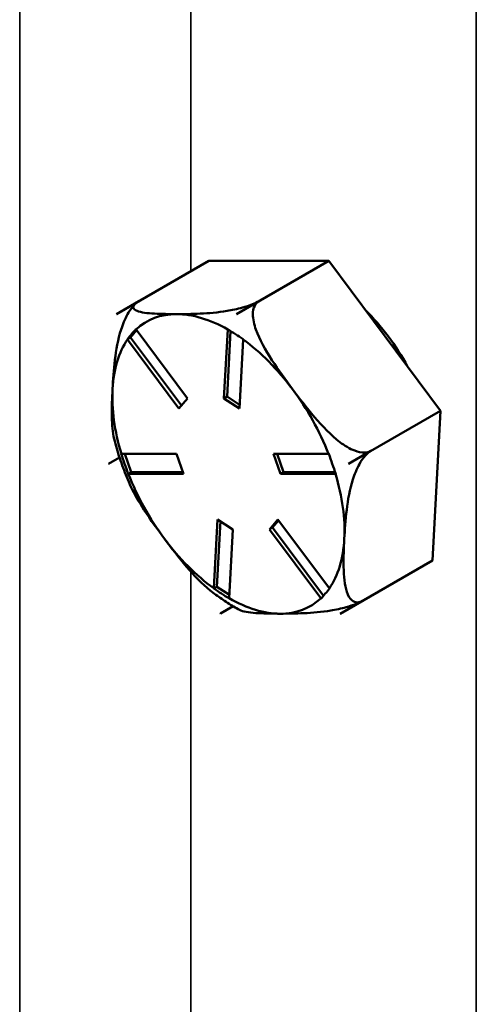
# Model space of a CAD drawing. Units: inches. Extents: x 1 to 153, y 1 to 118.
# Drawn here: x 139 to 140, y 87 to 90 of the extents above; entities that cross this region are included whole.
import ezdxf

# ---------------------------------------------------------------- set-up
doc = ezdxf.new("R2010")
doc.units = ezdxf.units.IN
doc.header["$LTSCALE"] = 7
doc.header["$MEASUREMENT"] = 0
doc.layers.add('Visible (ANSI)', color=7, linetype='Continuous', lineweight=50)
doc.layers.add('Visible Narrow (ANSI)', color=7, linetype='Continuous', lineweight=35)

msp = doc.modelspace()

# ---------------------------------------------------------------- linework, layer by layer
at = {"layer": 'Visible (ANSI)'}
for p, q in [((139.6423, 88.9386), (139.8531, 89.0603)), ((140.127, 89.0602), (139.8531, 89.0603)), ((139.9162, 88.9385), (140.127, 89.0602)), ((140.3824, 88.7178), (140.127, 89.0602)), ((139.6929, 88.9678), (139.6423, 88.9386)), ((139.6424, 88.9386), (139.6939, 88.9684)), ((139.9678, 88.9683), (139.9162, 88.9385)), ((139.9163, 88.9385), (139.9678, 88.9683)), ((139.6423, 88.9386), (139.6424, 88.9386)), ((139.6423, 88.9386), (139.6423, 88.9386)), ((139.9162, 88.9385), (139.9163, 88.9385)), ((139.9162, 88.9385), (139.9162, 88.9385)), ((139.688, 88.9019), (139.6739, 88.8854)), ((139.6868, 88.9035), (139.8043, 88.746)), ((139.8876, 88.746), (139.8961, 88.9034)), ((139.9028, 88.8999), (139.8947, 88.7501)), ((139.667, 88.8814), (139.6739, 88.8854)), ((139.7848, 88.7232), (139.6673, 88.8807)), ((139.6739, 88.8854), (139.7902, 88.7295)), ((139.9314, 88.8806), (139.9229, 88.7232)), ((139.8043, 88.746), (139.7848, 88.7232)), ((139.8876, 88.746), (139.8947, 88.7501)), ((139.9229, 88.7232), (139.8876, 88.746)), ((139.8947, 88.7501), (139.9234, 88.7315)), ((140.1717, 88.5961), (140.3824, 88.7178)), ((140.364, 88.3755), (140.3824, 88.7178)), ((139.6532, 88.6192), (139.7792, 88.6191)), ((139.6612, 88.6192), (139.6756, 88.5776)), ((139.7792, 88.6191), (139.795, 88.5735)), ((140.0006, 88.619), (140.1266, 88.619)), ((140.0164, 88.5734), (140.0006, 88.619)), ((140.0091, 88.619), (140.0235, 88.5775)), ((140.1717, 88.5961), (140.2233, 88.6259)), ((140.2232, 88.6259), (140.1717, 88.5962)), ((139.649, 88.6108), (139.6239, 88.5963)), ((139.6239, 88.5964), (139.649, 88.6108)), ((139.6239, 88.5963), (139.6239, 88.5964)), ((139.6239, 88.5964), (139.6239, 88.5964)), ((140.1717, 88.5962), (140.1717, 88.5961)), ((140.1717, 88.5961), (140.1717, 88.5961)), ((139.6687, 88.5736), (139.6756, 88.5776)), ((139.795, 88.5735), (139.669, 88.5735)), ((139.6756, 88.5776), (139.7936, 88.5776)), ((140.0164, 88.5734), (140.0235, 88.5775)), ((140.1424, 88.5733), (140.0164, 88.5734)), ((140.0235, 88.5775), (140.1416, 88.5774)), ((139.8643, 88.3119), (139.8727, 88.4693)), ((139.8793, 88.4651), (139.8713, 88.3153)), ((139.8727, 88.4693), (139.908, 88.4465)), ((139.9913, 88.4465), (140.0108, 88.4693)), ((140.0125, 88.467), (139.9984, 88.4506)), ((140.0108, 88.4693), (140.1283, 88.3118)), ((139.908, 88.4465), (139.8995, 88.2891)), ((139.9913, 88.4465), (139.9984, 88.4506)), ((140.1088, 88.289), (139.9913, 88.4465)), ((139.9984, 88.4506), (140.1147, 88.2946)), ((140.1533, 88.2539), (140.364, 88.3755)), ((139.8644, 88.3113), (139.8713, 88.3153)), ((139.8713, 88.3153), (139.9, 88.2968)), ((140.2048, 88.2836), (140.1533, 88.2539)), ((139.9085, 88.2708), (139.8794, 88.254)), ((139.8794, 88.254), (139.9085, 88.2708)), ((139.8794, 88.254), (139.8794, 88.254)), ((139.8794, 88.254), (139.8794, 88.254)), ((140.1533, 88.2539), (140.1533, 88.2539)), ((140.1533, 88.2539), (140.1533, 88.2539))]:
    msp.add_line(p, q, dxfattribs=at)
for centre, major_axis, start_param, end_param in [((139.8978, 88.5962), (-0.2165, 0.375), 0.201536, 0.201637), ((139.8978, 88.5962), (-0.1875, 0.3248), 5.961173, 6.418056), ((139.8978, 88.5962), (-0.1875, 0.3248), 5.50429, 5.961173), ((139.8978, 88.5962), (0.2165, -0.375), 2.295931, 2.296032), ((140.1262, 88.7281), (-0.175, 0.3031), 4.678737, 5.149214), ((139.8978, 88.5962), (-0.1875, 0.3248), 0.268303, 0.725185), ((139.8978, 88.5962), (-0.1875, 0.3248), 4.913975, 5.370858), ((139.8978, 88.5962), (0.1875, -0.3248), 3.866778, 4.32366), ((139.8978, 88.5962), (-0.1875, 0.3248), 4.457093, 4.913975), ((139.8978, 88.5962), (-0.2165, 0.375), 1.248733, 1.248835), ((139.8978, 88.5962), (0.2165, -0.375), 1.248733, 1.248835), ((139.8978, 88.5962), (0.1875, -0.3248), 4.457093, 4.913975), ((139.8978, 88.5962), (-0.1875, 0.3248), 3.866778, 4.32366), ((139.8978, 88.5962), (0.1875, -0.3248), 4.913975, 5.370858), ((139.8978, 88.5962), (0.1875, -0.3248), 0.268303, 0.725185), ((139.8978, 88.5962), (0.1875, -0.3248), 5.50429, 5.961173), ((139.8978, 88.5962), (0.1875, -0.3248), 5.961173, 6.418056), ((139.8978, 88.5962), (-0.2165, 0.375), 2.295931, 2.296032), ((139.8978, 88.5962), (0.2165, -0.375), 0.201536, 0.201637)]:
    msp.add_ellipse(centre, major_axis=major_axis, ratio=0.57735, start_param=start_param, end_param=end_param, dxfattribs=at)
for points, knots in [([(139.6331, 88.7675), (139.6342, 88.788), (139.6358, 88.8106), (139.6413, 88.8569), (139.6453, 88.8804), (139.6561, 88.9143), (139.6614, 88.9275), (139.6704, 88.9436), (139.6744, 88.9495), (139.6784, 88.9545)], [1.1821674, 1.1821674, 1.1821674, 1.1821674, 1.3795616, 1.3795616, 1.5769558, 1.5769558, 1.6715101, 1.6715101, 1.7182187, 1.7182187, 1.7182187, 1.7182187]), ([(139.6835, 88.9605), (139.6831, 88.9601), (139.6828, 88.9597), (139.6821, 88.9589), (139.6817, 88.9585), (139.681, 88.9577), (139.6807, 88.9573), (139.68, 88.9565), (139.6797, 88.9561), (139.679, 88.9553), (139.6787, 88.9549), (139.6784, 88.9545)], [0.51314405, 0.51314405, 0.51314405, 0.51314405, 0.51783563, 0.51783563, 0.5225272, 0.5225272, 0.52721878, 0.52721878, 0.53191035, 0.53191035, 0.53660193, 0.53660193, 0.53660193, 0.53660193]), ([(139.6939, 88.9684), (139.6898, 88.966), (139.6862, 88.9633), (139.6814, 88.9584), (139.6803, 88.9556), (139.6809, 88.9503), (139.6846, 88.9476), (139.6981, 88.9422), (139.7128, 88.9406), (139.7452, 88.9388), (139.7629, 88.9386), (139.7793, 88.9386)], [0.5910837, 0.5910837, 0.5910837, 0.5910837, 0.634933, 0.634933, 0.6928248, 0.6928248, 0.787379, 0.787379, 0.9847732, 0.9847732, 1.1821674, 1.1821674, 1.1821674, 1.1821674]), ([(139.7793, 88.9386), (139.7957, 88.9386), (139.814, 88.9387), (139.8527, 88.9405), (139.8731, 88.9422), (139.9051, 88.9475), (139.9183, 88.9502), (139.937, 88.9555), (139.9457, 88.9583), (139.9579, 88.9632), (139.9637, 88.9659), (139.9678, 88.9683)], [1.1821674, 1.1821674, 1.1821674, 1.1821674, 1.3795616, 1.3795616, 1.5769558, 1.5769558, 1.6715101, 1.6715101, 1.7294018, 1.7294018, 1.7732511, 1.7732511, 1.7732511, 1.7732511]), ([(139.9678, 88.9683), (139.9637, 88.9659), (139.96, 88.9618), (139.955, 88.9523), (139.9536, 88.9448), (139.9536, 88.9274), (139.9567, 88.9141), (139.9687, 88.8803), (139.9822, 88.8568), (140.0122, 88.8105), (140.0287, 88.7878), (140.044, 88.7673)], [0.5910837, 0.5910837, 0.5910837, 0.5910837, 0.634933, 0.634933, 0.6928248, 0.6928248, 0.787379, 0.787379, 0.9847732, 0.9847732, 1.1821674, 1.1821674, 1.1821674, 1.1821674]), ([(139.6367, 88.6533), (139.6331, 88.6677), (139.6318, 88.6852), (139.6311, 88.7247), (139.632, 88.747), (139.6331, 88.7675)], [0.816223, 0.816223, 0.816223, 0.816223, 0.9847732, 0.9847732, 1.1821674, 1.1821674, 1.1821674, 1.1821674]), ([(140.044, 88.7673), (140.0593, 88.7468), (140.0764, 88.7245), (140.1127, 88.6819), (140.1319, 88.6616), (140.1624, 88.6385), (140.175, 88.6307), (140.1931, 88.6239), (140.2015, 88.622), (140.2134, 88.6222), (140.2192, 88.6236), (140.2232, 88.6259)], [1.1821674, 1.1821674, 1.1821674, 1.1821674, 1.3795616, 1.3795616, 1.5769558, 1.5769558, 1.6715101, 1.6715101, 1.7294018, 1.7294018, 1.7732511, 1.7732511, 1.7732511, 1.7732511]), ([(139.6367, 88.6533), (139.6385, 88.646), (139.6405, 88.6386), (139.6448, 88.624), (139.6471, 88.6167), (139.6519, 88.602), (139.6545, 88.5947), (139.6599, 88.5802), (139.6628, 88.5729), (139.6687, 88.5585), (139.6719, 88.5513), (139.6751, 88.5441)], [1.4317694, 1.4317694, 1.4317694, 1.4317694, 1.4908621, 1.4908621, 1.5499548, 1.5499548, 1.6090475, 1.6090475, 1.6681402, 1.6681402, 1.7272329, 1.7272329, 1.7272329, 1.7272329]), ([(140.2233, 88.6259), (140.2192, 88.6235), (140.2144, 88.6195), (140.2057, 88.6099), (140.2005, 88.6024), (140.1908, 88.585), (140.1855, 88.5718), (140.1747, 88.538), (140.1707, 88.5144), (140.1651, 88.4682), (140.1636, 88.4455), (140.1625, 88.425)], [0.5910837, 0.5910837, 0.5910837, 0.5910837, 0.634933, 0.634933, 0.6928248, 0.6928248, 0.787379, 0.787379, 0.9847732, 0.9847732, 1.1821674, 1.1821674, 1.1821674, 1.1821674]), ([(139.7517, 88.4252), (139.7364, 88.4456), (139.7199, 88.4683), (139.6935, 88.5089), (139.683, 88.5267), (139.6751, 88.5441)], [1.1821674, 1.1821674, 1.1821674, 1.1821674, 1.3795616, 1.3795616, 1.5286843, 1.5286843, 1.5286843, 1.5286843]), ([(139.8562, 88.3069), (139.837, 88.3221), (139.8192, 88.3411), (139.7841, 88.3824), (139.7669, 88.4047), (139.7517, 88.4252)], [0.8002779, 0.8002779, 0.8002779, 0.8002779, 0.9847732, 0.9847732, 1.1821674, 1.1821674, 1.1821674, 1.1821674]), ([(140.1625, 88.425), (140.1614, 88.4045), (140.1605, 88.3822), (140.1612, 88.3396), (140.1629, 88.3193), (140.1707, 88.2962), (140.1748, 88.2884), (140.1833, 88.2816), (140.1879, 88.2797), (140.1961, 88.2799), (140.2008, 88.2813), (140.2048, 88.2836)], [1.1821674, 1.1821674, 1.1821674, 1.1821674, 1.3795616, 1.3795616, 1.5769558, 1.5769558, 1.6715101, 1.6715101, 1.7294018, 1.7294018, 1.7732511, 1.7732511, 1.7732511, 1.7732511]), ([(139.8562, 88.3069), (139.8605, 88.3035), (139.8648, 88.3002), (139.8736, 88.2937), (139.878, 88.2905), (139.8868, 88.2844), (139.8913, 88.2814), (139.9003, 88.2757), (139.9048, 88.2729), (139.914, 88.2676), (139.9185, 88.265), (139.9231, 88.2625)], [2.4927859, 2.4927859, 2.4927859, 2.4927859, 2.5370676, 2.5370676, 2.5813493, 2.5813493, 2.6256311, 2.6256311, 2.6699128, 2.6699128, 2.7141945, 2.7141945, 2.7141945, 2.7141945]), ([(140.2038, 88.283), (140.1998, 88.2808), (140.1945, 88.2784), (140.1827, 88.2737), (140.1741, 88.2708), (140.1553, 88.2656), (140.1422, 88.2629), (140.1101, 88.2575), (140.0897, 88.2559), (140.051, 88.2541), (140.0327, 88.2539), (140.0163, 88.2539)], [0.5947028, 0.5947028, 0.5947028, 0.5947028, 0.634933, 0.634933, 0.6928248, 0.6928248, 0.787379, 0.787379, 0.9847732, 0.9847732, 1.1821674, 1.1821674, 1.1821674, 1.1821674]), ([(140.0163, 88.2539), (140, 88.2539), (139.9823, 88.2541), (139.9499, 88.2559), (139.9351, 88.2576), (139.925, 88.2616), (139.9241, 88.2621), (139.9232, 88.2625)], [1.1821674, 1.1821674, 1.1821674, 1.1821674, 1.3795616, 1.3795616, 1.5769558, 1.5769558, 1.5984436, 1.5984436, 1.5984436, 1.5984436])]:
    msp.add_open_spline(points, degree=3, knots=knots, dxfattribs=at)
for points in [[(139.6766, 88.8928), (139.6734, 88.8891), (139.6702, 88.8853), (139.667, 88.8814)], [(139.6865, 88.9042), (139.683, 88.9003), (139.6797, 88.8965), (139.6766, 88.8928)], [(139.6868, 88.9035), (139.6867, 88.9037), (139.6866, 88.904), (139.6865, 88.9042)], [(139.8963, 88.9042), (139.8962, 88.9039), (139.8962, 88.9037), (139.8961, 88.9034)], [(139.9138, 88.8927), (139.908, 88.8964), (139.9022, 88.9002), (139.8963, 88.9042)], [(139.9316, 88.8813), (139.9254, 88.8852), (139.9195, 88.889), (139.9138, 88.8927)], [(139.667, 88.8814), (139.6671, 88.8812), (139.6672, 88.8809), (139.6673, 88.8807)], [(139.9314, 88.8806), (139.9314, 88.8808), (139.9315, 88.8811), (139.9316, 88.8813)], [(139.6529, 88.6192), (139.6555, 88.6114), (139.6581, 88.6037), (139.6606, 88.5963)], [(139.6532, 88.6192), (139.6531, 88.6192), (139.653, 88.6192), (139.6529, 88.6192)], [(140.1273, 88.6191), (140.127, 88.619), (140.1268, 88.619), (140.1266, 88.619)], [(140.135, 88.5962), (140.1325, 88.6036), (140.1299, 88.6112), (140.1273, 88.6191)], [(139.6606, 88.5963), (139.6632, 88.5889), (139.6659, 88.5813), (139.6687, 88.5736)], [(140.1431, 88.5734), (140.1403, 88.5811), (140.1376, 88.5888), (140.135, 88.5962)], [(139.6687, 88.5736), (139.6688, 88.5736), (139.6689, 88.5735), (139.669, 88.5735)], [(140.1424, 88.5733), (140.1426, 88.5734), (140.1428, 88.5734), (140.1431, 88.5734)], [(139.8643, 88.3119), (139.8643, 88.3117), (139.8643, 88.3115), (139.8644, 88.3113)], [(139.8644, 88.3113), (139.8703, 88.3074), (139.8761, 88.3035), (139.8819, 88.2998)], [(140.1191, 88.2997), (140.1222, 88.3034), (140.1255, 88.3073), (140.1289, 88.3112)], [(140.1289, 88.3112), (140.1287, 88.3114), (140.1285, 88.3116), (140.1283, 88.3118)], [(139.8819, 88.2998), (139.8876, 88.2961), (139.8935, 88.2923), (139.8996, 88.2885)], [(139.8996, 88.2885), (139.8996, 88.2887), (139.8996, 88.2889), (139.8995, 88.2891)], [(140.1088, 88.289), (140.109, 88.2888), (140.1092, 88.2886), (140.1095, 88.2884)], [(140.1095, 88.2884), (140.1127, 88.2922), (140.1159, 88.296), (140.1191, 88.2997)]]:
    msp.add_open_spline(points, degree=3, dxfattribs=at)
at = {"layer": 'Visible Narrow (ANSI)'}
for p, q in [((140.464, 102.4135), (140.464, 74.6527)), ((139.421, 91.0608), (139.421, 86.926)), ((139.8118, 89.0365), (139.8118, 90.1659)), ((139.8118, 87.2206), (139.8118, 88.35))]:
    msp.add_line(p, q, dxfattribs=at)

doc.saveas('drawing.dxf')
